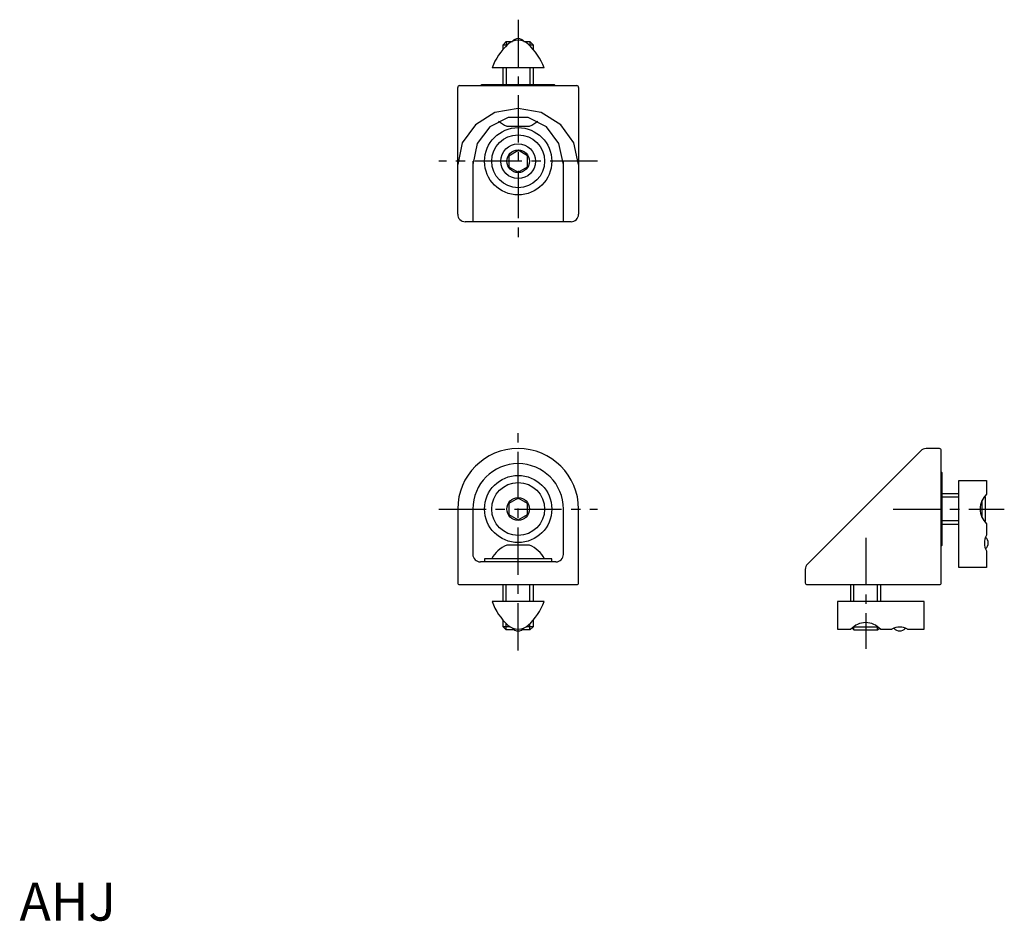
# Model space of a CAD drawing. Extents: x 0 to 261, y 0 to 238.
import ezdxf

# ---------------------------------------------------------------- set-up
doc = ezdxf.new("R2010")
doc.units = 0
doc.header["$LTSCALE"] = 10
doc.header["$MEASUREMENT"] = 0
doc.linetypes.add('CENTER', pattern=[2, 1.25, -0.25, 0.25, -0.25])
doc.layers.get('0').update_dxf_attribs({"linetype": 'CONTINUOUS'})
doc.layers.add('1', color=1, linetype='CENTER')
doc.layers.add('3', color=3, linetype='CONTINUOUS')
doc.styles.add('Standard1', font='ARIAL.TTF')

msp = doc.modelspace()

# ---------------------------------------------------------------- linework, layer by layer
for p, q in [((128, 231.73), (128.86, 232.6)), ((128.86, 232.6), (130.48, 232.6)), ((133.52, 232.6), (135.13, 232.6)), ((135.13, 232.6), (136, 231.73)), ((128, 231.73), (129.17, 231.73)), ((128, 230.51), (128, 231.73)), ((134.82, 231.73), (136, 231.73)), ((136, 231.73), (136, 230.51)), ((138.9, 225.6), (125.1, 225.6)), ((128, 221.1), (128, 225.6)), ((136, 225.6), (136, 221.1)), ((116, 186.9), (116, 220.4)), ((116.5, 220.9), (147.5, 220.9)), ((122.35, 221.1), (122.15, 220.9)), ((141.65, 221.1), (122.35, 221.1)), ((141.65, 221.1), (141.85, 220.9)), ((148, 220.4), (148, 186.9)), ((129, 210.2), (135, 210.2)), ((129.5, 202.34), (132, 203.79)), ((134.5, 202.34), (132, 203.79)), ((120, 200.9), (120, 184.9)), ((129.5, 202.34), (129.5, 199.46)), ((134.5, 199.46), (134.5, 202.34)), ((144, 184.9), (144, 200.9)), ((129.5, 199.46), (132, 198.01)), ((132, 198.01), (134.5, 199.46)), ((146, 184.9), (118, 184.9)), ((238.58, 124.31), (208.58, 94.31)), ((243.5, 124.9), (240, 124.9)), ((244, 89.4), (244, 124.4)), ((244.2, 118.55), (244, 118.75)), ((244.2, 118.55), (244.2, 99.25)), ((248.7, 93.4), (248.7, 116.4)), ((248.7, 116.4), (256, 116.4)), ((256, 116.4), (256, 112.8)), ((248.7, 112.9), (244.2, 112.9)), ((255.7, 112.03), (255.48, 112.26)), ((132, 111.79), (129.5, 110.34)), ((129.5, 110.34), (129.5, 107.46)), ((134.5, 110.34), (132, 111.79)), ((134.5, 107.46), (134.5, 110.34)), ((254.83, 106.53), (254.83, 111.27)), ((255.7, 105.76), (255.7, 112.03)), ((116, 108.9), (116, 89.4)), ((120, 108.9), (120, 96.9)), ((129.5, 107.46), (132, 106.01)), ((132, 106.01), (134.5, 107.46)), ((144, 96.9), (144, 108.9)), ((148, 89.4), (148, 108.9)), ((244.2, 104.9), (248.7, 104.9)), ((255.48, 105.54), (255.7, 105.76)), ((256, 105), (256, 101.95)), ((135, 99.3), (129, 99.3)), ((244.2, 99.25), (244, 99.05)), ((256, 97.85), (256, 93.4)), ((142, 94.9), (122, 94.9)), ((140.9, 95.7), (123.1, 95.7)), ((123.1, 95.7), (123.1, 94.9)), ((140.9, 94.9), (140.9, 95.7)), ((208, 92.9), (208, 89.4)), ((256, 93.4), (248.7, 93.4)), ((116.5, 88.9), (147.5, 88.9)), ((128, 84.4), (128, 88.9)), ((136, 88.9), (136, 84.4)), ((208.5, 88.9), (243.5, 88.9)), ((220, 88.9), (220, 84.4)), ((228, 84.4), (228, 88.9)), ((138.9, 84.4), (125.1, 84.4)), ((239.5, 84.4), (216.5, 84.4)), ((216.5, 84.4), (216.5, 77.1)), ((239.5, 77.1), (239.5, 84.4)), ((128, 77.76), (128, 79.49)), ((136, 79.49), (136, 77.76)), ((128.86, 76.9), (128, 77.76)), ((129.79, 77.76), (128, 77.76)), ((131.03, 76.9), (128.86, 76.9)), ((135.13, 76.9), (132.96, 76.9)), ((136, 77.76), (134.21, 77.76)), ((136, 77.76), (135.13, 76.9)), ((216.5, 77.1), (220.1, 77.1)), ((220.38, 77.39), (220.86, 76.9)), ((220.82, 77.76), (227.17, 77.76)), ((220.86, 76.9), (227.13, 76.9)), ((227.13, 76.9), (227.62, 77.39)), ((227.9, 77.1), (230.95, 77.1)), ((235.05, 77.1), (239.5, 77.1))]:
    msp.add_line(p, q)
at = {"linetype": 'Continuous'}
for points in [[(148, 200.07, 0), (146.78, 205.75, 0), (143.31, 210.56, 0), (138.12, 213.77, 0), (132, 214.9, 0), (125.87, 213.77, 0), (120.68, 210.56, 0), (117.21, 205.75, 0), (116, 200.07, 0)], [(144, 200.07, 0), (142.81, 205.58, 0), (139.48, 210.01, 0), (134.67, 212.46, 0), (129.33, 212.46, 0), (124.51, 210.01, 0), (121.18, 205.58, 0), (120, 200.07, 0)]]:
    msp.add_polyline3d(points, dxfattribs=at)
for centre, radius in [((132, 200.9), 8.9), ((132, 200.9), 7), ((132, 200.9), 4.6), ((132, 200.9), 4.6), ((132, 200.9), 3), ((132, 108.9), 8.9), ((132, 108.9), 7), ((132, 108.9), 7), ((132, 108.9), 3)]:
    msp.add_circle(centre, radius)
for centre, radius, start, end in [((132, 228.9), 4, 90, 132.2976), ((132, 231.35), 2, 37.7335, 142.2665), ((132, 228.9), 4, 47.7024, 90), ((140.11, 220.05), 16, 132.4539, 159.7153), ((123.89, 220.05), 16, 20.2847, 47.5461), ((116.5, 220.4), 0.5, 90, 180), ((147.5, 220.4), 0.5, 0, 90), ((131.68, 217.2), 7.5, 229.2835, 249.0371), ((132.31, 217.2), 7.5, 290.9629, 310.7165), ((118, 186.9), 2, 180, 270), ((146, 186.9), 2, 270, 0), ((132, 108.9), 16, 0, 180), ((240, 122.9), 2, 90, 135), ((243.5, 124.4), 0.5, 360, 90), ((132, 108.9), 12, 0, 180), ((259.53, 108.9), 5.26, 132.1448, 227.8552), ((259.43, 99.9), 4, 149.1695, 210.8305), ((131.68, 92.3), 7.5, 110.9629, 153.0115), ((132.31, 92.3), 7.5, 26.9885, 69.0371), ((254.45, 99.9), 2, 310.1171, 49.8829), ((122, 96.9), 2, 180, 270), ((142, 96.9), 2, 270, 0), ((210, 92.9), 2, 135, 180), ((116.5, 89.4), 0.5, 180, 270), ((147.5, 89.4), 0.5, 270, 0), ((208.5, 89.4), 0.5, 180, 270), ((243.5, 89.4), 0.5, 270, 360), ((140.11, 89.95), 16, 200.2847, 227.5461), ((123.89, 89.95), 16, 312.4539, 339.7153), ((224, 73.57), 5.26, 42.1448, 137.8552), ((132, 81.1), 4, 227.7024, 270), ((132, 78.65), 2, 217.7335, 322.2665), ((132, 81.1), 4, 270, 312.2976), ((233, 73.66), 4, 59.1695, 120.8305), ((233, 78.65), 2, 220.1171, 319.8829)]:
    msp.add_arc(centre, radius, start, end)
at = {"layer": '1'}
for p, q in [((132, 238.35), (132, 179.9)), ((153, 200.9), (111, 200.9)), ((132, 71.5), (132, 129.9)), ((111, 108.9), (153, 108.9)), ((231.3, 108.9), (260.7, 108.9)), ((224, 101.3), (224, 71.9))]:
    msp.add_line(p, q, dxfattribs=at)
at = {"layer": '3'}
for p, q in [((128.86, 232.6), (128.86, 231.44)), ((135.13, 232.6), (135.13, 231.44)), ((128.86, 225.6), (128.86, 221.1)), ((135.13, 225.6), (135.13, 221.1)), ((248.7, 112.03), (244.2, 112.03)), ((255.7, 112.03), (255.3, 112.03)), ((248.7, 105.76), (244.2, 105.76)), ((255.7, 105.76), (255.3, 105.76)), ((128.86, 84.4), (128.86, 88.9)), ((135.13, 84.4), (135.13, 88.9)), ((220.86, 84.4), (220.86, 88.9)), ((227.13, 84.4), (227.13, 88.9)), ((128.86, 76.9), (128.86, 78.56)), ((135.13, 76.9), (135.13, 78.56)), ((220.86, 76.9), (220.86, 77.79)), ((227.13, 76.9), (227.13, 77.79))]:
    msp.add_line(p, q, dxfattribs=at)

# ---------------------------------------------------------------- texts
at = {"color": 3, "style": 'Standard1'}
msp.add_text('AHJ', height=10, dxfattribs=at).set_placement((0, 0))

doc.saveas('drawing.dxf')
